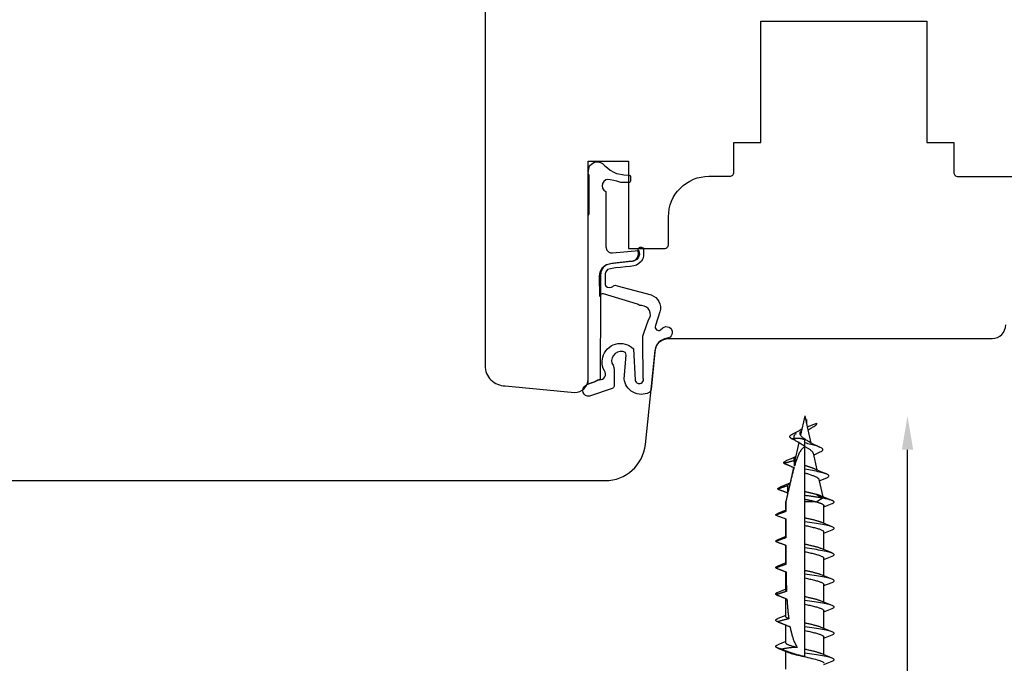
# Model space of a CAD drawing. Units: millimetres. Extents: x 3 to 205, y 3 to 292.
# Drawn here: x 75 to 148, y 151 to 198 of the extents above; entities that cross this region are included whole.
import ezdxf

# ---------------------------------------------------------------- set-up
doc = ezdxf.new("R2010")
doc.units = ezdxf.units.MM
doc.header["$LTSCALE"] = 0.5
doc.layers.add('GUMMIliste', color=3, linetype='Continuous')
doc.styles.get("Standard").update_dxf_attribs({"font": 'arial.ttf'})
doc.dimstyles.new('UK2', dxfattribs={"dimtxt": 2.5, "dimasz": 2.5, "dimexe": 1.25, "dimexo": 0.625, "dimtad": 1, "dimdec": 1, "dimtxsty": 'Standard', "dimcen": 2.5, "dimse1": 1, "dimse2": 1, "dimadec": 1, "dimazin": 0, "dimtfac": 1, "dimtdec": 1, "dimtmove": 0, "dimatfit": 3, "dimfxl": 1, "dimarcsym": 0})

# ---------------------------------------------------------------- blocks, each defined once
blk = doc.blocks.new('*D13')
at = {"color": 0, "lineweight": -2, "transparency": 16777216}
blk.add_line((140.654, 110.859), (140.654, 166.528), dxfattribs=at)
at = {"color": 0, "transparency": 16777216}
for points in [[(140.237, 166.528), (141.071, 166.528), (140.654, 169.028)], [(140.237, 110.859), (141.071, 110.859), (140.654, 108.359)]]:
    blk.add_solid(points, dxfattribs=at)
at = {"layer": 'Defpoints', "color": 0, "transparency": 16777216}
for p in [(140.654, 169.028), (147.82, 169.028), (147.752, 108.359)]:
    blk.add_point(p, dxfattribs=at)
at = {"color": 0, "transparency": 16777216, "insert": (138.752, 138.693), "char_height": 2.5, "attachment_point": 5, "rotation": 90}
blk.add_mtext('60', dxfattribs=at)

msp = doc.modelspace()

# ---------------------------------------------------------------- linework, layer by layer
for p, q in [((133.043, 169.028), (132.725, 167.595)), ((133.043, 169.028), (133.168, 168.463)), ((133.168, 168.767), (133.168, 168.463)), ((133.168, 168.463), (133.219, 168.235)), ((133.219, 168.235), (133.925, 168.492)), ((133.219, 168.235), (133.487, 167.025)), ((133.043, 167.031), (133.043, 167.248)), ((132.608, 167.067), (132.287, 165.618)), ((133.043, 166.782), (133.043, 167.031)), ((133.043, 165.359), (133.043, 166.69)), ((133.652, 166.281), (133.93, 165.024)), ((132.199, 165.218), (131.794, 163.393)), ((133.043, 165.084), (133.043, 165.359)), ((133.043, 164.816), (133.043, 165.084)), ((133.043, 163.412), (133.043, 164.816)), ((134.085, 164.328), (134.37, 163.042)), ((134.109, 164.217), (134.661, 164.451)), ((131.937, 164.037), (131.201, 163.739)), ((131.78, 163.33), (131.636, 162.683)), ((133.043, 163.136), (133.043, 163.412)), ((133.043, 162.862), (133.043, 163.136)), ((133.043, 162.683), (133.043, 162.862)), ((134.315, 162.941), (133.87, 163.217)), ((133.87, 162.666), (134.315, 162.941)), ((135.056, 162.766), (134.246, 163.094)), ((131.636, 162.683), (131.637, 162.683)), ((131.636, 161.951), (131.636, 162.683)), ((133.043, 161.464), (133.043, 162.683)), ((133.043, 162.683), (133.81, 162.683)), ((134.449, 162.29), (135.056, 162.533)), ((134.449, 161.061), (134.449, 162.374)), ((130.879, 161.674), (131.636, 161.399)), ((131.636, 162.035), (131.029, 161.792)), ((131.636, 160.004), (131.636, 161.399)), ((133.043, 161.189), (133.043, 161.464)), ((133.043, 160.913), (133.043, 161.189)), ((133.043, 159.517), (133.043, 160.913)), ((135.056, 160.818), (134.246, 161.146)), ((131.636, 160.087), (131.029, 159.844)), ((134.449, 160.343), (135.056, 160.586)), ((134.449, 159.114), (134.449, 160.426)), ((131.636, 158.056), (131.636, 159.445)), ((133.043, 159.241), (133.043, 159.517)), ((133.043, 158.966), (133.043, 159.241)), ((135.056, 158.871), (134.246, 159.199)), ((133.043, 157.569), (133.043, 158.966)), ((134.449, 158.395), (135.056, 158.638)), ((134.449, 157.166), (134.449, 158.479)), ((131.636, 158.14), (131.029, 157.897)), ((131.636, 156.109), (131.636, 157.469)), ((133.043, 157.294), (133.043, 157.569)), ((133.043, 157.018), (133.043, 157.294)), ((133.043, 155.622), (133.043, 157.018)), ((135.056, 156.923), (134.246, 157.251)), ((134.449, 156.448), (135.056, 156.691)), ((134.449, 155.219), (134.449, 156.531)), ((131.636, 156.192), (131.029, 155.949)), ((131.636, 154.161), (131.636, 155.487)), ((133.043, 155.346), (133.043, 155.622)), ((133.043, 155.071), (133.043, 155.346)), ((133.043, 153.675), (133.043, 155.071)), ((135.056, 154.976), (134.246, 155.304)), ((131.636, 154.245), (131.029, 154.002)), ((134.449, 154.5), (135.056, 154.743)), ((134.449, 153.271), (134.449, 154.584)), ((131.031, 153.769), (131.84, 153.441)), ((131.636, 152.214), (131.636, 153.527)), ((133.043, 153.399), (133.043, 153.675)), ((133.043, 153.123), (133.043, 153.399)), ((135.056, 153.028), (134.246, 153.356)), ((133.043, 151.727), (133.043, 153.123)), ((134.449, 152.553), (135.056, 152.796)), ((134.449, 151.324), (134.449, 152.636)), ((131.636, 152.298), (131.029, 152.055)), ((131.029, 151.822), (131.84, 151.494)), ((131.636, 150.267), (131.636, 151.579)), ((133.043, 151.451), (133.043, 151.727)), ((133.043, 151.205), (133.043, 151.451)), ((135.056, 151.081), (134.246, 151.409)), ((134.449, 150.605), (135.056, 150.848))]:
    msp.add_line(p, q)
msp.add_lwpolyline([(109.334, 231.666), (109.334, 172.765, 0.414214), (110.834, 171.265), (115.97, 170.765, 0.414214), (116.97, 171.765), (116.97, 187.933), (119.97, 187.933), (119.97, 181.448), (122.634, 181.448, 0.414214), (122.934, 181.748), (122.934, 183.806, -0.414214), (125.934, 186.806), (127.484, 186.806, 0.414214), (127.784, 187.106), (127.784, 189.306), (129.784, 189.306), (129.784, 198.306), (142.084, 198.306), (142.084, 189.306), (144.084, 189.306), (144.084, 187.092, 0.414214), (144.384, 186.792), (155.614, 186.792, 0.054498)], format="xyb")
at = {"linetype": 'Continuous'}
msp.add_lwpolyline([(68.737, 164.236), (118.236, 164.236, 0.384034), (121.22, 166.924), (121.947, 173.882, -0.384034), (122.941, 174.778), (146.931, 174.778, 0.414214), (147.931, 175.778)], format="xyb", dxfattribs=at)
at = {"flags": 128}
for points in [[(132.829, 168.063), (132.686, 167.968), (132.527, 167.879), (132.187, 167.714)], [(133.316, 167.129), (133.26, 167.166), (133.202, 167.203), (133.145, 167.24), (133.088, 167.277), (133.032, 167.314), (132.978, 167.351), (132.928, 167.388), (132.881, 167.425), (132.838, 167.462), (132.8, 167.499), (132.767, 167.536), (132.739, 167.573), (132.717, 167.61), (132.701, 167.647), (132.691, 167.684), (132.686, 167.721), (132.687, 167.758), (132.693, 167.795), (132.705, 167.832), (132.72, 167.869), (132.74, 167.906), (132.764, 167.943), (132.79, 167.98), (132.819, 168.017)], [(133.162, 168.491), (133.162, 168.492), (133.162, 168.493), (133.163, 168.494), (133.163, 168.495), (133.163, 168.496), (133.163, 168.497), (133.164, 168.498), (133.164, 168.498), (133.164, 168.499), (133.165, 168.5), (133.165, 168.501), (133.165, 168.502), (133.165, 168.503), (133.166, 168.504), (133.166, 168.504), (133.166, 168.505), (133.166, 168.506), (133.167, 168.507), (133.167, 168.508), (133.167, 168.509), (133.167, 168.51), (133.168, 168.511), (133.168, 168.511), (133.168, 168.512)], [(133.274, 167.986), (133.48, 168.124), (133.712, 168.251)], [(133.712, 168.251), (133.731, 168.261), (133.749, 168.271), (133.767, 168.281), (133.784, 168.291), (133.799, 168.301), (133.814, 168.311), (133.829, 168.321), (133.842, 168.331), (133.854, 168.341), (133.865, 168.351), (133.876, 168.361), (133.885, 168.371), (133.894, 168.381), (133.902, 168.391), (133.908, 168.401), (133.914, 168.411), (133.919, 168.421), (133.922, 168.431), (133.925, 168.442), (133.927, 168.452), (133.928, 168.462), (133.928, 168.472), (133.927, 168.482), (133.925, 168.492)], [(132.089, 167.334), (132.061, 167.35), (132.035, 167.366), (132.012, 167.382), (131.992, 167.398), (131.975, 167.414), (131.961, 167.429), (131.95, 167.445), (131.941, 167.461), (131.936, 167.477), (131.934, 167.493), (131.934, 167.509), (131.937, 167.524), (131.944, 167.54), (131.953, 167.556), (131.965, 167.572), (131.979, 167.588), (131.997, 167.604), (132.017, 167.619), (132.039, 167.635), (132.064, 167.651), (132.091, 167.667), (132.121, 167.683), (132.153, 167.699), (132.187, 167.714)], [(133.043, 167.248), (133.008, 167.262), (132.973, 167.276), (132.937, 167.289), (132.901, 167.301), (132.864, 167.312), (132.827, 167.322), (132.789, 167.331), (132.75, 167.339), (132.71, 167.347), (132.669, 167.353), (132.628, 167.358), (132.587, 167.361), (132.545, 167.364), (132.504, 167.365), (132.463, 167.366), (132.421, 167.365), (132.379, 167.364), (132.338, 167.362), (132.296, 167.359), (132.254, 167.355), (132.212, 167.351), (132.171, 167.346), (132.13, 167.34), (132.089, 167.334)], [(132.089, 167.334), (132.151, 167.305), (132.21, 167.277), (132.267, 167.25), (132.32, 167.223), (132.371, 167.198), (132.419, 167.173), (132.465, 167.148), (132.509, 167.124), (132.551, 167.101), (132.591, 167.077), (132.63, 167.055), (132.667, 167.032), (132.703, 167.01), (132.738, 166.988), (132.771, 166.966), (132.805, 166.945), (132.837, 166.923), (132.869, 166.901), (132.9, 166.88), (132.93, 166.859), (132.959, 166.839), (132.988, 166.82), (133.016, 166.8), (133.043, 166.782)], [(133.043, 166.69), (132.98, 166.68), (132.922, 166.655), (132.868, 166.617), (132.819, 166.57), (132.775, 166.518), (132.736, 166.464), (132.7, 166.407), (132.665, 166.347), (132.631, 166.284), (132.6, 166.22), (132.571, 166.157), (132.544, 166.097), (132.519, 166.035), (132.494, 165.973), (132.47, 165.909), (132.446, 165.843), (132.422, 165.777), (132.4, 165.71), (132.377, 165.643), (132.355, 165.574), (132.334, 165.506), (132.313, 165.438), (132.293, 165.37), (132.273, 165.302)], [(132.538, 167.108), (132.693, 167.015), (132.831, 166.915)], [(132.831, 166.915), (132.869, 166.886), (132.908, 166.858), (132.95, 166.829), (132.993, 166.801), (133.037, 166.773), (133.082, 166.745), (133.128, 166.718), (133.173, 166.69), (133.219, 166.663), (133.263, 166.636), (133.306, 166.61), (133.348, 166.583), (133.389, 166.557), (133.427, 166.531), (133.463, 166.505), (133.497, 166.48), (133.527, 166.454), (133.555, 166.429), (133.58, 166.404), (133.601, 166.379), (133.619, 166.354), (133.634, 166.33), (133.645, 166.305), (133.652, 166.281)], [(134.184, 166.361), (134.243, 166.389), (134.291, 166.417), (134.329, 166.445), (134.356, 166.473), (134.372, 166.501), (134.377, 166.528), (134.371, 166.556), (134.355, 166.584), (134.328, 166.612), (134.291, 166.64), (134.244, 166.668), (134.188, 166.696), (134.123, 166.724), (134.05, 166.752), (133.969, 166.78), (133.882, 166.808), (133.789, 166.836), (133.691, 166.864), (133.588, 166.892), (133.482, 166.919), (133.374, 166.947), (133.264, 166.975), (133.153, 167.003), (133.043, 167.031)], [(134.15, 166.712), (133.715, 166.908), (133.507, 167.015), (133.316, 167.129)], [(131.505, 165.506), (131.499, 165.514), (131.493, 165.523), (131.489, 165.532), (131.486, 165.541), (131.485, 165.55), (131.484, 165.559), (131.485, 165.567), (131.488, 165.576), (131.491, 165.585), (131.496, 165.594), (131.502, 165.603), (131.509, 165.611), (131.517, 165.62), (131.527, 165.629), (131.538, 165.638), (131.55, 165.647), (131.563, 165.656), (131.578, 165.664), (131.593, 165.673), (131.61, 165.682), (131.628, 165.691), (131.646, 165.7), (131.666, 165.708), (131.687, 165.717)], [(132.292, 165.709), (132.259, 165.703), (132.225, 165.697), (132.191, 165.69), (132.157, 165.683), (132.123, 165.675), (132.089, 165.668), (132.055, 165.66), (132.022, 165.651), (131.988, 165.643), (131.955, 165.635), (131.922, 165.626), (131.89, 165.617), (131.858, 165.609), (131.826, 165.6), (131.794, 165.591), (131.762, 165.582), (131.729, 165.573), (131.697, 165.563), (131.665, 165.554), (131.632, 165.544), (131.6, 165.535), (131.568, 165.525), (131.537, 165.515), (131.505, 165.506)], [(132.376, 166.018), (132.035, 165.863), (131.687, 165.717)], [(132.292, 165.709), (132.281, 165.721), (132.272, 165.733), (132.263, 165.745), (132.256, 165.758), (132.251, 165.77), (132.246, 165.782), (132.243, 165.794), (132.241, 165.806), (132.24, 165.818), (132.241, 165.83), (132.243, 165.843), (132.246, 165.855), (132.25, 165.867), (132.255, 165.879), (132.262, 165.891), (132.27, 165.903), (132.279, 165.916), (132.289, 165.928), (132.3, 165.94), (132.313, 165.952), (132.326, 165.964), (132.34, 165.976), (132.356, 165.988), (132.372, 166.001)], [(132.273, 165.302), (132.273, 165.319), (132.274, 165.336), (132.275, 165.353), (132.275, 165.37), (132.276, 165.387), (132.277, 165.404), (132.278, 165.421), (132.278, 165.438), (132.279, 165.455), (132.28, 165.472), (132.281, 165.489), (132.282, 165.506), (132.282, 165.522), (132.283, 165.539), (132.284, 165.556), (132.285, 165.573), (132.286, 165.59), (132.287, 165.607), (132.287, 165.624), (132.288, 165.641), (132.289, 165.658), (132.29, 165.675), (132.291, 165.692), (132.292, 165.709)], [(133.686, 166.127), (133.931, 166.247), (134.184, 166.361)], [(131.505, 165.506), (131.536, 165.494), (131.566, 165.482), (131.596, 165.47), (131.627, 165.458), (131.658, 165.445), (131.688, 165.433), (131.719, 165.421), (131.75, 165.408), (131.781, 165.396), (131.811, 165.383), (131.842, 165.371), (131.872, 165.359), (131.902, 165.346), (131.932, 165.334), (131.963, 165.321), (131.994, 165.308), (132.025, 165.294), (132.057, 165.281), (132.088, 165.267), (132.119, 165.254), (132.151, 165.24), (132.182, 165.226), (132.213, 165.212), (132.243, 165.198)], [(132.243, 165.198), (132.222, 165.123), (132.202, 165.05), (132.182, 164.977), (132.163, 164.905), (132.144, 164.833), (132.125, 164.759), (132.106, 164.685), (132.087, 164.611), (132.068, 164.536), (132.049, 164.461), (132.03, 164.385), (132.012, 164.309), (131.993, 164.232), (131.975, 164.155), (131.956, 164.078), (131.938, 164), (131.92, 163.922), (131.901, 163.844), (131.883, 163.765), (131.865, 163.686), (131.847, 163.607), (131.828, 163.528), (131.81, 163.449), (131.792, 163.369)], [(133.805, 165.081), (133.78, 165.093), (133.754, 165.105), (133.727, 165.116), (133.699, 165.128), (133.67, 165.139), (133.641, 165.151), (133.611, 165.162), (133.58, 165.174), (133.549, 165.186), (133.517, 165.197), (133.485, 165.209), (133.452, 165.22), (133.419, 165.232), (133.386, 165.244), (133.352, 165.255), (133.318, 165.267), (133.284, 165.278), (133.249, 165.29), (133.215, 165.301), (133.18, 165.313), (133.146, 165.325), (133.111, 165.336), (133.077, 165.348), (133.043, 165.359)], [(134.661, 164.451), (134.72, 164.477), (134.765, 164.504), (134.799, 164.53), (134.819, 164.556), (134.826, 164.583), (134.82, 164.609), (134.802, 164.636), (134.771, 164.662), (134.727, 164.688), (134.672, 164.715), (134.606, 164.741), (134.528, 164.767), (134.441, 164.794), (134.343, 164.82), (134.238, 164.846), (134.124, 164.873), (134.003, 164.899), (133.876, 164.925), (133.744, 164.952), (133.608, 164.978), (133.469, 165.005), (133.328, 165.031), (133.185, 165.057), (133.043, 165.084)], [(134.643, 164.727), (134.22, 164.899), (133.805, 165.081)], [(133.043, 164.816), (133.107, 164.795), (133.172, 164.773), (133.236, 164.752), (133.299, 164.731), (133.362, 164.71), (133.424, 164.689), (133.484, 164.668), (133.543, 164.648), (133.599, 164.627), (133.654, 164.607), (133.706, 164.586), (133.756, 164.566), (133.802, 164.546), (133.846, 164.525), (133.886, 164.505), (133.923, 164.485), (133.957, 164.465), (133.987, 164.445), (134.013, 164.425), (134.035, 164.406), (134.054, 164.386), (134.068, 164.367), (134.079, 164.347), (134.085, 164.328)], [(131.036, 163.606), (131.035, 163.611), (131.035, 163.617), (131.036, 163.623), (131.038, 163.628), (131.04, 163.634), (131.043, 163.639), (131.046, 163.645), (131.051, 163.65), (131.055, 163.656), (131.061, 163.661), (131.067, 163.667), (131.073, 163.673), (131.081, 163.678), (131.089, 163.684), (131.097, 163.689), (131.106, 163.695), (131.116, 163.7), (131.126, 163.706), (131.137, 163.712), (131.149, 163.717), (131.161, 163.723), (131.174, 163.728), (131.187, 163.734), (131.201, 163.739)], [(131.793, 163.865), (131.762, 163.855), (131.73, 163.845), (131.698, 163.834), (131.666, 163.823), (131.634, 163.812), (131.602, 163.802), (131.57, 163.791), (131.538, 163.78), (131.506, 163.769), (131.475, 163.758), (131.443, 163.747), (131.412, 163.737), (131.381, 163.726), (131.349, 163.715), (131.318, 163.704), (131.287, 163.693), (131.255, 163.682), (131.224, 163.671), (131.192, 163.661), (131.161, 163.65), (131.129, 163.639), (131.098, 163.628), (131.067, 163.617), (131.036, 163.606)], [(131.036, 163.606), (131.067, 163.594), (131.098, 163.583), (131.129, 163.572), (131.16, 163.56), (131.191, 163.549), (131.222, 163.537), (131.253, 163.526), (131.284, 163.514), (131.315, 163.503), (131.346, 163.491), (131.377, 163.48), (131.408, 163.468), (131.439, 163.457), (131.47, 163.445), (131.501, 163.434), (131.533, 163.422), (131.564, 163.41), (131.595, 163.399), (131.627, 163.387), (131.658, 163.375), (131.69, 163.364), (131.721, 163.352), (131.752, 163.34), (131.783, 163.329)], [(131.793, 163.865), (131.792, 163.872), (131.792, 163.879), (131.792, 163.886), (131.793, 163.893), (131.794, 163.9), (131.796, 163.907), (131.799, 163.914), (131.802, 163.921), (131.806, 163.928), (131.811, 163.935), (131.816, 163.942), (131.821, 163.949), (131.828, 163.956), (131.835, 163.963), (131.842, 163.97), (131.85, 163.976), (131.859, 163.983), (131.868, 163.99), (131.878, 163.997), (131.888, 164.004), (131.899, 164.011), (131.911, 164.018), (131.923, 164.025), (131.935, 164.032)], [(131.792, 163.369), (131.792, 163.39), (131.792, 163.41), (131.792, 163.431), (131.792, 163.452), (131.792, 163.473), (131.792, 163.493), (131.792, 163.514), (131.792, 163.535), (131.792, 163.555), (131.792, 163.576), (131.792, 163.597), (131.792, 163.617), (131.793, 163.638), (131.793, 163.659), (131.793, 163.679), (131.793, 163.7), (131.793, 163.721), (131.793, 163.741), (131.793, 163.762), (131.793, 163.783), (131.793, 163.803), (131.793, 163.824), (131.793, 163.845), (131.793, 163.865)], [(131.783, 163.329), (131.777, 163.302), (131.771, 163.275), (131.764, 163.248), (131.758, 163.221), (131.752, 163.194), (131.746, 163.168), (131.74, 163.141), (131.734, 163.114), (131.728, 163.087), (131.722, 163.06), (131.716, 163.033), (131.71, 163.006), (131.704, 162.979), (131.698, 162.952), (131.692, 162.925), (131.686, 162.899), (131.68, 162.872), (131.673, 162.845), (131.667, 162.818), (131.661, 162.791), (131.655, 162.764), (131.649, 162.737), (131.643, 162.71), (131.637, 162.683)], [(131.792, 163.38), (131.792, 163.381), (131.792, 163.381), (131.792, 163.382), (131.792, 163.382), (131.792, 163.383), (131.792, 163.384), (131.792, 163.384), (131.792, 163.385), (131.792, 163.385), (131.793, 163.386), (131.793, 163.386), (131.793, 163.387), (131.793, 163.387), (131.793, 163.388), (131.793, 163.388), (131.793, 163.389), (131.793, 163.389), (131.793, 163.39), (131.793, 163.39), (131.793, 163.391), (131.794, 163.391), (131.794, 163.392), (131.794, 163.392), (131.794, 163.393)], [(133.87, 163.217), (133.839, 163.225), (133.807, 163.233), (133.775, 163.241), (133.742, 163.25), (133.71, 163.258), (133.676, 163.266), (133.643, 163.274), (133.609, 163.282), (133.575, 163.29), (133.54, 163.298), (133.506, 163.306), (133.471, 163.314), (133.436, 163.323), (133.4, 163.331), (133.365, 163.339), (133.329, 163.347), (133.293, 163.355), (133.258, 163.363), (133.222, 163.371), (133.186, 163.379), (133.15, 163.388), (133.114, 163.396), (133.079, 163.404), (133.043, 163.412)], [(134.315, 162.941), (134.268, 162.95), (134.219, 162.958), (134.171, 162.966), (134.121, 162.974), (134.071, 162.982), (134.02, 162.99), (133.969, 162.998), (133.917, 163.006), (133.865, 163.014), (133.812, 163.023), (133.758, 163.031), (133.705, 163.039), (133.651, 163.047), (133.596, 163.055), (133.542, 163.063), (133.487, 163.071), (133.431, 163.079), (133.376, 163.088), (133.321, 163.096), (133.265, 163.104), (133.21, 163.112), (133.154, 163.12), (133.098, 163.128), (133.043, 163.136)], [(133.043, 162.862), (133.076, 162.855), (133.109, 162.847), (133.143, 162.84), (133.176, 162.832), (133.209, 162.825), (133.243, 162.817), (133.276, 162.81), (133.309, 162.802), (133.342, 162.795), (133.375, 162.787), (133.407, 162.78), (133.44, 162.772), (133.472, 162.765), (133.504, 162.757), (133.536, 162.75), (133.568, 162.742), (133.599, 162.735), (133.63, 162.728), (133.661, 162.72), (133.691, 162.713), (133.721, 162.705), (133.751, 162.698), (133.781, 162.691), (133.81, 162.683)], [(134.246, 163.094), (134.234, 163.099), (134.221, 163.104), (134.208, 163.109), (134.195, 163.114), (134.182, 163.119), (134.168, 163.125), (134.154, 163.13), (134.139, 163.135), (134.124, 163.14), (134.109, 163.145), (134.094, 163.15), (134.078, 163.155), (134.062, 163.161), (134.046, 163.166), (134.03, 163.171), (134.013, 163.176), (133.996, 163.181), (133.979, 163.186), (133.961, 163.191), (133.943, 163.197), (133.925, 163.202), (133.907, 163.207), (133.888, 163.212), (133.87, 163.217)], [(135.056, 162.533), (135.097, 162.55), (135.131, 162.567), (135.159, 162.584), (135.181, 162.601), (135.196, 162.618), (135.205, 162.635), (135.207, 162.652), (135.202, 162.669), (135.191, 162.686), (135.174, 162.703), (135.15, 162.72), (135.12, 162.737), (135.084, 162.754), (135.041, 162.771), (134.993, 162.788), (134.938, 162.805), (134.878, 162.822), (134.813, 162.839), (134.742, 162.856), (134.666, 162.873), (134.585, 162.89), (134.499, 162.907), (134.409, 162.924), (134.315, 162.941)], [(131.637, 162.683), (131.637, 162.652), (131.637, 162.621), (131.637, 162.59), (131.637, 162.56), (131.637, 162.529), (131.637, 162.498), (131.637, 162.467), (131.637, 162.436), (131.637, 162.406), (131.637, 162.375), (131.637, 162.344), (131.637, 162.313), (131.637, 162.283), (131.637, 162.252), (131.637, 162.222), (131.637, 162.191), (131.637, 162.16), (131.637, 162.13), (131.637, 162.1), (131.637, 162.069), (131.637, 162.039), (131.637, 162.008), (131.637, 161.978), (131.637, 161.948)], [(133.81, 162.683), (133.812, 162.682), (133.815, 162.682), (133.817, 162.681), (133.82, 162.68), (133.822, 162.68), (133.825, 162.679), (133.827, 162.678), (133.83, 162.677), (133.832, 162.677), (133.835, 162.676), (133.837, 162.675), (133.84, 162.675), (133.842, 162.674), (133.845, 162.673), (133.847, 162.672), (133.85, 162.672), (133.852, 162.671), (133.855, 162.67), (133.857, 162.669), (133.86, 162.669), (133.862, 162.668), (133.865, 162.667), (133.867, 162.667), (133.87, 162.666)], [(133.87, 162.666), (133.914, 162.654), (133.956, 162.641), (133.998, 162.629), (134.038, 162.617), (134.076, 162.605), (134.112, 162.593), (134.148, 162.581), (134.181, 162.568), (134.212, 162.556), (134.242, 162.544), (134.27, 162.532), (134.296, 162.52), (134.32, 162.508), (134.342, 162.495), (134.363, 162.483), (134.381, 162.471), (134.397, 162.459), (134.411, 162.447), (134.422, 162.435), (134.432, 162.422), (134.44, 162.41), (134.445, 162.398), (134.448, 162.386), (134.449, 162.374)], [(131.637, 161.948), (131.605, 161.936), (131.574, 161.925), (131.542, 161.914), (131.511, 161.902), (131.479, 161.891), (131.448, 161.88), (131.416, 161.868), (131.384, 161.857), (131.353, 161.845), (131.321, 161.834), (131.289, 161.823), (131.258, 161.811), (131.226, 161.8), (131.195, 161.789), (131.163, 161.777), (131.132, 161.766), (131.1, 161.754), (131.069, 161.743), (131.037, 161.732), (131.006, 161.72), (130.974, 161.709), (130.942, 161.697), (130.911, 161.686), (130.879, 161.674)], [(130.879, 161.674), (130.879, 161.679), (130.88, 161.684), (130.881, 161.689), (130.883, 161.694), (130.885, 161.699), (130.888, 161.704), (130.891, 161.709), (130.895, 161.714), (130.9, 161.718), (130.905, 161.723), (130.91, 161.728), (130.916, 161.733), (130.923, 161.738), (130.93, 161.743), (130.937, 161.748), (130.946, 161.753), (130.954, 161.758), (130.964, 161.762), (130.973, 161.767), (130.983, 161.772), (130.994, 161.777), (131.005, 161.782), (131.017, 161.787), (131.029, 161.792)], [(131.637, 161.948), (131.637, 161.948), (131.637, 161.948), (131.637, 161.948), (131.637, 161.948), (131.637, 161.948), (131.637, 161.949), (131.637, 161.949), (131.636, 161.949), (131.636, 161.949), (131.636, 161.949), (131.636, 161.949), (131.636, 161.949), (131.636, 161.95), (131.636, 161.95), (131.636, 161.95), (131.636, 161.95), (131.636, 161.95), (131.636, 161.95), (131.636, 161.951), (131.636, 161.951), (131.636, 161.951), (131.636, 161.951), (131.636, 161.951), (131.636, 161.951)], [(131.636, 161.399), (131.636, 161.341), (131.636, 161.282), (131.636, 161.224), (131.636, 161.166), (131.636, 161.108), (131.636, 161.051), (131.636, 160.993), (131.636, 160.936), (131.636, 160.879), (131.636, 160.822), (131.636, 160.764), (131.636, 160.707), (131.636, 160.649), (131.636, 160.591), (131.636, 160.533), (131.636, 160.474), (131.636, 160.416), (131.636, 160.357), (131.636, 160.298), (131.636, 160.239), (131.636, 160.18), (131.636, 160.12), (131.636, 160.061), (131.637, 160.001)], [(134.246, 161.146), (134.214, 161.16), (134.179, 161.173), (134.143, 161.186), (134.105, 161.199), (134.064, 161.213), (134.022, 161.226), (133.978, 161.239), (133.932, 161.252), (133.885, 161.266), (133.836, 161.279), (133.785, 161.292), (133.733, 161.305), (133.68, 161.319), (133.626, 161.332), (133.571, 161.345), (133.515, 161.358), (133.458, 161.372), (133.4, 161.385), (133.341, 161.398), (133.282, 161.411), (133.223, 161.425), (133.163, 161.438), (133.103, 161.451), (133.043, 161.464)], [(135.056, 160.586), (135.114, 160.611), (135.158, 160.636), (135.188, 160.661), (135.204, 160.686), (135.206, 160.711), (135.193, 160.736), (135.167, 160.762), (135.126, 160.787), (135.072, 160.812), (135.005, 160.837), (134.924, 160.862), (134.831, 160.887), (134.727, 160.912), (134.611, 160.937), (134.485, 160.963), (134.35, 160.988), (134.206, 161.013), (134.055, 161.038), (133.896, 161.063), (133.732, 161.088), (133.564, 161.113), (133.392, 161.139), (133.218, 161.164), (133.043, 161.189)], [(133.043, 160.913), (133.135, 160.893), (133.227, 160.873), (133.317, 160.852), (133.407, 160.832), (133.495, 160.812), (133.581, 160.791), (133.665, 160.771), (133.746, 160.751), (133.824, 160.731), (133.899, 160.71), (133.97, 160.69), (134.038, 160.67), (134.1, 160.649), (134.159, 160.629), (134.212, 160.609), (134.261, 160.589), (134.304, 160.568), (134.342, 160.548), (134.375, 160.528), (134.402, 160.507), (134.422, 160.487), (134.437, 160.467), (134.446, 160.447), (134.449, 160.426)], [(131.637, 160.001), (131.605, 159.989), (131.573, 159.978), (131.542, 159.967), (131.51, 159.955), (131.479, 159.944), (131.447, 159.932), (131.416, 159.921), (131.384, 159.909), (131.353, 159.898), (131.321, 159.886), (131.289, 159.875), (131.258, 159.863), (131.226, 159.852), (131.195, 159.84), (131.163, 159.829), (131.132, 159.817), (131.1, 159.806), (131.069, 159.794), (131.037, 159.783), (131.005, 159.771), (130.974, 159.76), (130.942, 159.748), (130.911, 159.737), (130.879, 159.725)], [(130.879, 159.725), (130.879, 159.73), (130.88, 159.735), (130.881, 159.74), (130.882, 159.745), (130.884, 159.75), (130.887, 159.755), (130.89, 159.76), (130.894, 159.765), (130.899, 159.77), (130.904, 159.775), (130.909, 159.78), (130.915, 159.785), (130.922, 159.79), (130.929, 159.795), (130.936, 159.8), (130.945, 159.805), (130.953, 159.81), (130.963, 159.815), (130.972, 159.82), (130.983, 159.824), (130.994, 159.829), (131.005, 159.834), (131.017, 159.839), (131.029, 159.844)], [(130.879, 159.725), (130.911, 159.713), (130.942, 159.702), (130.974, 159.69), (131.005, 159.679), (131.037, 159.667), (131.069, 159.655), (131.1, 159.644), (131.132, 159.632), (131.163, 159.621), (131.195, 159.609), (131.226, 159.597), (131.258, 159.586), (131.289, 159.574), (131.321, 159.563), (131.352, 159.551), (131.384, 159.539), (131.416, 159.527), (131.447, 159.516), (131.479, 159.504), (131.511, 159.492), (131.543, 159.48), (131.574, 159.469), (131.606, 159.457), (131.637, 159.445)], [(131.637, 159.445), (131.637, 159.387), (131.637, 159.329), (131.637, 159.27), (131.637, 159.211), (131.637, 159.153), (131.637, 159.094), (131.638, 159.035), (131.638, 158.976), (131.638, 158.918), (131.638, 158.859), (131.638, 158.799), (131.638, 158.74), (131.639, 158.681), (131.639, 158.622), (131.639, 158.563), (131.639, 158.503), (131.64, 158.444), (131.64, 158.385), (131.64, 158.325), (131.641, 158.266), (131.641, 158.206), (131.641, 158.147), (131.642, 158.088), (131.642, 158.028)], [(134.246, 159.199), (134.214, 159.212), (134.179, 159.225), (134.143, 159.239), (134.105, 159.252), (134.064, 159.265), (134.022, 159.278), (133.978, 159.292), (133.932, 159.305), (133.885, 159.318), (133.836, 159.331), (133.785, 159.345), (133.733, 159.358), (133.68, 159.371), (133.626, 159.384), (133.571, 159.398), (133.515, 159.411), (133.458, 159.424), (133.4, 159.437), (133.341, 159.451), (133.282, 159.464), (133.223, 159.477), (133.163, 159.49), (133.103, 159.504), (133.043, 159.517)], [(135.056, 158.638), (135.114, 158.663), (135.158, 158.688), (135.188, 158.714), (135.204, 158.739), (135.206, 158.764), (135.193, 158.789), (135.167, 158.814), (135.126, 158.839), (135.072, 158.864), (135.005, 158.89), (134.924, 158.915), (134.831, 158.94), (134.727, 158.965), (134.611, 158.99), (134.485, 159.015), (134.35, 159.04), (134.206, 159.065), (134.055, 159.091), (133.896, 159.116), (133.732, 159.141), (133.564, 159.166), (133.392, 159.191), (133.218, 159.216), (133.043, 159.241)], [(133.043, 158.966), (133.135, 158.945), (133.227, 158.925), (133.317, 158.905), (133.407, 158.885), (133.495, 158.864), (133.581, 158.844), (133.665, 158.824), (133.746, 158.803), (133.824, 158.783), (133.899, 158.763), (133.97, 158.743), (134.038, 158.722), (134.1, 158.702), (134.159, 158.682), (134.212, 158.661), (134.261, 158.641), (134.304, 158.621), (134.342, 158.601), (134.375, 158.58), (134.402, 158.56), (134.422, 158.54), (134.437, 158.519), (134.446, 158.499), (134.449, 158.479)], [(130.885, 157.759), (130.882, 157.764), (130.88, 157.77), (130.879, 157.776), (130.879, 157.782), (130.88, 157.787), (130.881, 157.793), (130.883, 157.799), (130.886, 157.805), (130.889, 157.811), (130.893, 157.816), (130.898, 157.822), (130.904, 157.828), (130.911, 157.834), (130.918, 157.839), (130.926, 157.845), (130.934, 157.851), (130.944, 157.857), (130.954, 157.862), (130.965, 157.868), (130.976, 157.874), (130.988, 157.88), (131.001, 157.885), (131.015, 157.891), (131.029, 157.897)], [(131.642, 158.028), (131.611, 158.017), (131.579, 158.006), (131.548, 157.995), (131.516, 157.984), (131.484, 157.972), (131.452, 157.961), (131.42, 157.95), (131.388, 157.938), (131.357, 157.927), (131.325, 157.916), (131.293, 157.905), (131.262, 157.894), (131.231, 157.882), (131.199, 157.871), (131.168, 157.86), (131.136, 157.849), (131.105, 157.838), (131.073, 157.826), (131.042, 157.815), (131.01, 157.804), (130.979, 157.792), (130.947, 157.781), (130.916, 157.77), (130.885, 157.759)], [(130.885, 157.759), (130.916, 157.747), (130.948, 157.735), (130.98, 157.723), (131.011, 157.711), (131.043, 157.699), (131.075, 157.686), (131.107, 157.674), (131.139, 157.662), (131.171, 157.65), (131.202, 157.638), (131.234, 157.626), (131.266, 157.614), (131.297, 157.602), (131.329, 157.589), (131.361, 157.577), (131.393, 157.565), (131.425, 157.552), (131.457, 157.54), (131.489, 157.527), (131.521, 157.515), (131.553, 157.502), (131.585, 157.489), (131.617, 157.477), (131.649, 157.464)], [(131.642, 158.028), (131.642, 158.029), (131.641, 158.03), (131.641, 158.032), (131.641, 158.033), (131.64, 158.034), (131.64, 158.035), (131.639, 158.036), (131.639, 158.037), (131.639, 158.039), (131.638, 158.04), (131.638, 158.041), (131.638, 158.042), (131.638, 158.043), (131.637, 158.045), (131.637, 158.046), (131.637, 158.047), (131.637, 158.048), (131.637, 158.049), (131.637, 158.05), (131.637, 158.052), (131.637, 158.053), (131.636, 158.054), (131.636, 158.055), (131.636, 158.056)], [(131.649, 157.464), (131.649, 157.404), (131.65, 157.343), (131.651, 157.283), (131.652, 157.222), (131.653, 157.162), (131.655, 157.101), (131.656, 157.041), (131.657, 156.981), (131.658, 156.921), (131.66, 156.86), (131.661, 156.8), (131.662, 156.74), (131.664, 156.68), (131.666, 156.62), (131.667, 156.561), (131.669, 156.501), (131.671, 156.441), (131.673, 156.382), (131.675, 156.322), (131.677, 156.263), (131.679, 156.204), (131.681, 156.144), (131.684, 156.085), (131.686, 156.026)], [(134.246, 157.251), (134.214, 157.265), (134.179, 157.278), (134.143, 157.291), (134.105, 157.304), (134.064, 157.318), (134.022, 157.331), (133.978, 157.344), (133.932, 157.357), (133.885, 157.371), (133.836, 157.384), (133.785, 157.397), (133.733, 157.41), (133.68, 157.424), (133.626, 157.437), (133.571, 157.45), (133.515, 157.463), (133.458, 157.477), (133.4, 157.49), (133.341, 157.503), (133.282, 157.516), (133.223, 157.53), (133.163, 157.543), (133.103, 157.556), (133.043, 157.569)], [(135.056, 156.691), (135.114, 156.716), (135.158, 156.741), (135.188, 156.766), (135.204, 156.791), (135.206, 156.816), (135.193, 156.842), (135.167, 156.867), (135.126, 156.892), (135.072, 156.917), (135.005, 156.942), (134.924, 156.967), (134.831, 156.992), (134.727, 157.017), (134.611, 157.043), (134.485, 157.068), (134.35, 157.093), (134.206, 157.118), (134.055, 157.143), (133.896, 157.168), (133.732, 157.193), (133.564, 157.218), (133.392, 157.244), (133.218, 157.269), (133.043, 157.294)], [(133.043, 157.018), (133.135, 156.998), (133.227, 156.978), (133.317, 156.957), (133.407, 156.937), (133.495, 156.917), (133.581, 156.896), (133.665, 156.876), (133.746, 156.856), (133.824, 156.836), (133.899, 156.815), (133.97, 156.795), (134.038, 156.775), (134.1, 156.754), (134.159, 156.734), (134.212, 156.714), (134.261, 156.694), (134.304, 156.673), (134.342, 156.653), (134.375, 156.633), (134.402, 156.612), (134.422, 156.592), (134.437, 156.572), (134.446, 156.552), (134.449, 156.531)], [(130.918, 155.774), (130.909, 155.782), (130.901, 155.789), (130.895, 155.796), (130.889, 155.803), (130.885, 155.811), (130.882, 155.818), (130.88, 155.825), (130.879, 155.833), (130.88, 155.84), (130.881, 155.847), (130.884, 155.855), (130.888, 155.862), (130.894, 155.869), (130.9, 155.876), (130.908, 155.884), (130.917, 155.891), (130.927, 155.898), (130.938, 155.906), (130.95, 155.913), (130.964, 155.92), (130.979, 155.928), (130.994, 155.935), (131.011, 155.942), (131.029, 155.949)], [(131.686, 156.026), (131.654, 156.017), (131.622, 156.006), (131.589, 155.996), (131.557, 155.986), (131.525, 155.976), (131.492, 155.965), (131.46, 155.955), (131.427, 155.944), (131.395, 155.934), (131.363, 155.923), (131.331, 155.913), (131.299, 155.902), (131.268, 155.892), (131.236, 155.882), (131.204, 155.871), (131.172, 155.86), (131.14, 155.85), (131.108, 155.839), (131.077, 155.828), (131.045, 155.817), (131.013, 155.807), (130.981, 155.796), (130.95, 155.785), (130.918, 155.774)], [(130.918, 155.774), (130.951, 155.761), (130.984, 155.748), (131.018, 155.736), (131.051, 155.722), (131.084, 155.709), (131.117, 155.696), (131.151, 155.683), (131.184, 155.67), (131.217, 155.657), (131.25, 155.644), (131.283, 155.63), (131.316, 155.617), (131.349, 155.604), (131.382, 155.591), (131.416, 155.577), (131.449, 155.564), (131.482, 155.55), (131.516, 155.537), (131.549, 155.523), (131.582, 155.509), (131.616, 155.495), (131.649, 155.481), (131.682, 155.468), (131.715, 155.454)], [(131.686, 156.026), (131.682, 156.03), (131.678, 156.033), (131.674, 156.037), (131.671, 156.04), (131.668, 156.044), (131.664, 156.047), (131.661, 156.05), (131.659, 156.054), (131.656, 156.057), (131.653, 156.061), (131.651, 156.064), (131.649, 156.068), (131.647, 156.071), (131.645, 156.075), (131.643, 156.078), (131.642, 156.081), (131.641, 156.085), (131.64, 156.088), (131.639, 156.092), (131.638, 156.095), (131.637, 156.099), (131.637, 156.102), (131.637, 156.105), (131.636, 156.109)], [(134.246, 155.304), (134.214, 155.317), (134.179, 155.33), (134.143, 155.344), (134.105, 155.357), (134.064, 155.37), (134.022, 155.383), (133.978, 155.397), (133.932, 155.41), (133.885, 155.423), (133.836, 155.436), (133.785, 155.45), (133.733, 155.463), (133.68, 155.476), (133.626, 155.489), (133.571, 155.503), (133.515, 155.516), (133.458, 155.529), (133.4, 155.543), (133.341, 155.556), (133.282, 155.569), (133.223, 155.582), (133.163, 155.596), (133.103, 155.609), (133.043, 155.622)], [(131.715, 155.454), (131.718, 155.391), (131.722, 155.329), (131.726, 155.266), (131.731, 155.204), (131.735, 155.143), (131.739, 155.081), (131.744, 155.019), (131.749, 154.958), (131.754, 154.897), (131.759, 154.836), (131.764, 154.776), (131.77, 154.716), (131.775, 154.655), (131.781, 154.596), (131.787, 154.536), (131.793, 154.477), (131.799, 154.418), (131.806, 154.358), (131.813, 154.297), (131.82, 154.236), (131.827, 154.175), (131.835, 154.113), (131.843, 154.051), (131.852, 153.988)], [(135.056, 154.743), (135.114, 154.768), (135.158, 154.794), (135.188, 154.819), (135.204, 154.844), (135.206, 154.869), (135.193, 154.894), (135.167, 154.919), (135.126, 154.944), (135.072, 154.969), (135.005, 154.995), (134.924, 155.02), (134.831, 155.045), (134.727, 155.07), (134.611, 155.095), (134.485, 155.12), (134.35, 155.145), (134.206, 155.17), (134.055, 155.196), (133.896, 155.221), (133.732, 155.246), (133.564, 155.271), (133.392, 155.296), (133.218, 155.321), (133.043, 155.346)], [(133.043, 155.071), (133.135, 155.05), (133.227, 155.03), (133.317, 155.01), (133.407, 154.99), (133.495, 154.969), (133.581, 154.949), (133.665, 154.929), (133.746, 154.908), (133.824, 154.888), (133.899, 154.868), (133.97, 154.848), (134.038, 154.827), (134.1, 154.807), (134.159, 154.787), (134.212, 154.766), (134.261, 154.746), (134.304, 154.726), (134.342, 154.706), (134.375, 154.685), (134.402, 154.665), (134.422, 154.645), (134.437, 154.624), (134.446, 154.604), (134.449, 154.584)], [(131.852, 153.988), (131.834, 153.995), (131.818, 154.002), (131.802, 154.01), (131.787, 154.017), (131.773, 154.024), (131.759, 154.031), (131.746, 154.038), (131.733, 154.046), (131.722, 154.053), (131.711, 154.06), (131.701, 154.067), (131.691, 154.075), (131.683, 154.082), (131.675, 154.089), (131.667, 154.096), (131.661, 154.104), (131.655, 154.111), (131.65, 154.118), (131.646, 154.125), (131.643, 154.133), (131.64, 154.14), (131.638, 154.147), (131.637, 154.154), (131.636, 154.161)], [(131.031, 153.769), (131.007, 153.779), (130.985, 153.788), (130.965, 153.798), (130.947, 153.808), (130.931, 153.818), (130.918, 153.827), (130.906, 153.837), (130.896, 153.847), (130.889, 153.856), (130.883, 153.866), (130.88, 153.876), (130.879, 153.886), (130.88, 153.895), (130.883, 153.905), (130.888, 153.915), (130.896, 153.924), (130.905, 153.934), (130.917, 153.944), (130.931, 153.953), (130.946, 153.963), (130.964, 153.973), (130.984, 153.983), (131.006, 153.992), (131.029, 154.002)], [(131.852, 153.988), (131.817, 153.981), (131.782, 153.973), (131.748, 153.965), (131.713, 153.957), (131.677, 153.949), (131.642, 153.94), (131.607, 153.931), (131.572, 153.922), (131.536, 153.913), (131.501, 153.904), (131.466, 153.895), (131.432, 153.885), (131.397, 153.876), (131.363, 153.866), (131.329, 153.857), (131.295, 153.847), (131.262, 153.838), (131.229, 153.828), (131.196, 153.818), (131.163, 153.809), (131.13, 153.799), (131.097, 153.789), (131.064, 153.779), (131.031, 153.769)], [(131.031, 153.769), (131.069, 153.754), (131.107, 153.739), (131.146, 153.724), (131.184, 153.709), (131.222, 153.694), (131.261, 153.679), (131.299, 153.663), (131.337, 153.648), (131.375, 153.633), (131.414, 153.618), (131.452, 153.602), (131.49, 153.587), (131.528, 153.572), (131.566, 153.556), (131.604, 153.541), (131.642, 153.526), (131.68, 153.51), (131.717, 153.495), (131.755, 153.479), (131.793, 153.464), (131.831, 153.448), (131.87, 153.432), (131.908, 153.416), (131.947, 153.4)], [(131.84, 153.441), (131.844, 153.44), (131.848, 153.438), (131.852, 153.436), (131.856, 153.435), (131.86, 153.433), (131.865, 153.431), (131.869, 153.429), (131.873, 153.428), (131.878, 153.426), (131.882, 153.424), (131.886, 153.423), (131.891, 153.421), (131.895, 153.419), (131.9, 153.417), (131.904, 153.416), (131.909, 153.414), (131.914, 153.412), (131.918, 153.411), (131.923, 153.409), (131.928, 153.407), (131.932, 153.405), (131.937, 153.404), (131.942, 153.402), (131.947, 153.4)], [(131.947, 153.4), (131.961, 153.331), (131.975, 153.261), (131.989, 153.192), (132.005, 153.123), (132.02, 153.055), (132.037, 152.988), (132.053, 152.921), (132.071, 152.855), (132.089, 152.789), (132.107, 152.725), (132.126, 152.661), (132.146, 152.598), (132.166, 152.537), (132.187, 152.474), (132.211, 152.41), (132.235, 152.346), (132.262, 152.28), (132.289, 152.215), (132.318, 152.151), (132.349, 152.088), (132.38, 152.026), (132.413, 151.966), (132.447, 151.909), (132.482, 151.854)], [(134.246, 153.356), (134.214, 153.37), (134.179, 153.383), (134.143, 153.396), (134.105, 153.409), (134.064, 153.423), (134.022, 153.436), (133.978, 153.449), (133.932, 153.463), (133.885, 153.476), (133.836, 153.489), (133.785, 153.502), (133.733, 153.516), (133.68, 153.529), (133.626, 153.542), (133.571, 153.555), (133.515, 153.569), (133.458, 153.582), (133.4, 153.595), (133.341, 153.608), (133.282, 153.622), (133.223, 153.635), (133.163, 153.648), (133.103, 153.661), (133.043, 153.675)], [(135.056, 152.796), (135.114, 152.821), (135.158, 152.846), (135.188, 152.871), (135.204, 152.896), (135.206, 152.921), (135.193, 152.947), (135.167, 152.972), (135.126, 152.997), (135.072, 153.022), (135.005, 153.047), (134.924, 153.072), (134.831, 153.097), (134.727, 153.123), (134.611, 153.148), (134.485, 153.173), (134.35, 153.198), (134.206, 153.223), (134.055, 153.248), (133.896, 153.273), (133.732, 153.298), (133.564, 153.324), (133.392, 153.349), (133.218, 153.374), (133.043, 153.399)], [(133.043, 153.123), (133.135, 153.103), (133.227, 153.083), (133.317, 153.062), (133.407, 153.042), (133.495, 153.022), (133.581, 153.002), (133.665, 152.981), (133.746, 152.961), (133.824, 152.941), (133.899, 152.92), (133.97, 152.9), (134.038, 152.88), (134.1, 152.86), (134.159, 152.839), (134.212, 152.819), (134.261, 152.799), (134.304, 152.778), (134.342, 152.758), (134.375, 152.738), (134.402, 152.718), (134.422, 152.697), (134.437, 152.677), (134.446, 152.657), (134.449, 152.636)], [(131.332, 151.734), (131.277, 151.747), (131.225, 151.761), (131.176, 151.774), (131.13, 151.787), (131.089, 151.801), (131.05, 151.814), (131.016, 151.828), (130.985, 151.841), (130.958, 151.854), (130.935, 151.868), (130.916, 151.881), (130.901, 151.894), (130.89, 151.908), (130.883, 151.921), (130.879, 151.934), (130.88, 151.948), (130.885, 151.961), (130.894, 151.974), (130.907, 151.988), (130.923, 152.001), (130.944, 152.014), (130.969, 152.028), (130.997, 152.041), (131.029, 152.055)], [(132.482, 151.854), (132.438, 151.857), (132.395, 151.859), (132.351, 151.86), (132.307, 151.86), (132.262, 151.86), (132.218, 151.859), (132.173, 151.857), (132.127, 151.855), (132.081, 151.852), (132.035, 151.848), (131.988, 151.844), (131.941, 151.839), (131.894, 151.834), (131.845, 151.827), (131.797, 151.821), (131.747, 151.813), (131.697, 151.805), (131.646, 151.797), (131.595, 151.788), (131.543, 151.778), (131.49, 151.768), (131.438, 151.757), (131.385, 151.746), (131.332, 151.734)], [(132.482, 151.854), (132.42, 151.869), (132.36, 151.884), (132.301, 151.899), (132.245, 151.914), (132.189, 151.929), (132.136, 151.944), (132.086, 151.959), (132.037, 151.974), (131.991, 151.989), (131.947, 152.004), (131.905, 152.019), (131.867, 152.034), (131.831, 152.049), (131.798, 152.064), (131.768, 152.079), (131.74, 152.094), (131.716, 152.109), (131.695, 152.124), (131.677, 152.139), (131.663, 152.154), (131.651, 152.169), (131.643, 152.184), (131.638, 152.199), (131.636, 152.214)], [(131.332, 151.734), (131.397, 151.711), (131.462, 151.687), (131.527, 151.664), (131.592, 151.64), (131.657, 151.617), (131.723, 151.594), (131.791, 151.569), (131.862, 151.545), (131.934, 151.52), (132.009, 151.494), (132.084, 151.469), (132.159, 151.444), (132.235, 151.419), (132.311, 151.395), (132.385, 151.372), (132.458, 151.349), (132.53, 151.328), (132.603, 151.308), (132.675, 151.288), (132.748, 151.269), (132.822, 151.252), (132.895, 151.235), (132.969, 151.219), (133.043, 151.205)], [(131.84, 151.494), (131.926, 151.46), (132.024, 151.427), (132.135, 151.393), (132.256, 151.36), (132.387, 151.326), (132.525, 151.293), (132.669, 151.259), (132.818, 151.226), (132.969, 151.192), (133.121, 151.159), (133.273, 151.125), (133.421, 151.091), (133.565, 151.058), (133.703, 151.024), (133.833, 150.991), (133.955, 150.957), (134.065, 150.924), (134.163, 150.89), (134.249, 150.857), (134.32, 150.823), (134.376, 150.79), (134.417, 150.756), (134.441, 150.723), (134.449, 150.689)], [(134.246, 151.409), (134.214, 151.422), (134.179, 151.436), (134.143, 151.449), (134.105, 151.462), (134.064, 151.475), (134.022, 151.489), (133.978, 151.502), (133.932, 151.515), (133.885, 151.528), (133.836, 151.542), (133.785, 151.555), (133.733, 151.568), (133.68, 151.581), (133.626, 151.595), (133.571, 151.608), (133.515, 151.621), (133.458, 151.634), (133.4, 151.648), (133.341, 151.661), (133.282, 151.674), (133.223, 151.687), (133.163, 151.701), (133.103, 151.714), (133.043, 151.727)], [(135.056, 150.848), (135.114, 150.874), (135.158, 150.899), (135.188, 150.924), (135.204, 150.949), (135.206, 150.974), (135.193, 150.999), (135.167, 151.024), (135.126, 151.049), (135.072, 151.075), (135.005, 151.1), (134.924, 151.125), (134.831, 151.15), (134.727, 151.175), (134.611, 151.2), (134.485, 151.225), (134.35, 151.25), (134.206, 151.276), (134.055, 151.301), (133.896, 151.326), (133.732, 151.351), (133.564, 151.376), (133.392, 151.401), (133.218, 151.426), (133.043, 151.451)]]:
    msp.add_lwpolyline(points, dxfattribs=at)
msp.add_arc((132.505, 167.451), 0.277, 114.47439, 220.79262)
at = {"layer": 'GUMMIliste'}
for points in [[(119.632, 186.904), (120.012, 186.881, -0.396605), (120.106, 186.782), (120.106, 186.662), (120.106, 186.515), (120.106, 186.436, -0.414214), (120.006, 186.336), (119.766, 186.336), (119.44, 186.336, -0.084314), (119.407, 186.341), (119.096, 186.45), (118.887, 186.499), (118.621, 186.551, 0.955354), (118.296, 185.682), (118.296, 181.563), (118.361, 181.335), (118.475, 181.204), (118.622, 181.123), (118.786, 181.123), (120.745, 181.302), (120.78, 180.998), (120.707, 180.793), (120.59, 180.625), (120.327, 180.515), (120.005, 180.486), (119.566, 180.435), (119.127, 180.391), (118.732, 180.34), (118.344, 180.23), (118.117, 180.054), (117.92, 179.725), (117.89, 179.404), (117.899, 177.894), (117.879, 171.72, 0.089117), (117.808, 171.715), (117.77, 171.705), (117.625, 171.636), (117.431, 171.546), (117.224, 171.477), (116.974, 171.377), (116.973, 183.879), (117.052, 184.039), (117.052, 186.873), (116.987, 187.001), (117.003, 187.178), (117.019, 187.339), (117.084, 187.58), (117.261, 187.725), (117.438, 187.837), (117.727, 187.87), (117.888, 187.821), (118.049, 187.741), (118.226, 187.58), (118.403, 187.435), (118.612, 187.258), (118.87, 187.114), (119.082, 187.008, 0.071029), (119.109, 186.999), (119.62, 186.906, 0.029819)], [(119.788, 173.549), (119.746, 173.741, 0.62988), (118.731, 172.944, -0.18085), (118.914, 172.268), (118.904, 171.245, -0.309584), (118.759, 171.072), (117.07, 170.505, -0.819333), (116.781, 171.277), (116.953, 171.39), (117.16, 171.473), (117.368, 171.542), (117.561, 171.632), (117.706, 171.701), (117.744, 171.711, -0.089117), (117.815, 171.716, 0.645789), (118.195, 172.377, -0.191648), (118.015, 173.094), (118.054, 173.383, -0.581588), (120.331, 174.01), (120.462, 171.689, 1.072329), (121.065, 171.833), (121.034, 174.638, -0.158802), (121.14, 175.248), (121.453, 176.164, 0.621505), (120.963, 177.209, -0.193058), (120.686, 177.292), (120.626, 177.329), (118.108, 178.075, 0.527552), (117.835, 177.89), (117.827, 179.4), (117.856, 179.721), (118.053, 180.05), (118.28, 180.226), (118.668, 180.336), (119.063, 180.387), (119.502, 180.431), (119.941, 180.482), (120.263, 180.511), (120.526, 180.621), (120.643, 180.789), (120.716, 180.994), (120.681, 181.298), (120.717, 181.466), (120.84, 181.55), (120.944, 181.537), (121.034, 181.492), (121.079, 181.427), (121.086, 181.285), (121.086, 180.891), (121.028, 180.691), (120.931, 180.517), (120.737, 180.323), (120.556, 180.207), (120.37, 180.154), (120.08, 180.105), (119.75, 180.08), (119.371, 180.04), (118.996, 180.003), (118.637, 179.95), (118.417, 179.881), (118.291, 179.722), (118.23, 179.571), (118.23, 178.786), (118.294, 178.647), (118.417, 178.573), (118.588, 178.552), (118.697, 178.57), (118.809, 178.625), (118.863, 178.671), (118.918, 178.707), (118.998, 178.731), (119.12, 178.679), (121.649, 178.001, -0.40669), (122.292, 176.761), (121.979, 175.73, 0.777498), (122.345, 175.405), (122.511, 175.563, -1.147723), (122.944, 174.816), (122.632, 174.743, 0.328302), (121.93, 173.788), (121.649, 171.002, -0.217002), (121.507, 170.764, -0.524145), (119.65, 171.793)]]:
    msp.add_lwpolyline(points, format="xyb", close=True, dxfattribs=at)

# ---------------------------------------------------------------- dimensions: what is measured, and where the dimension line sits
dim = msp.add_linear_dim(base=(140.654, 169.028), p1=(147.752, 108.359), p2=(147.82, 169.028), angle=90, text='60', dimstyle='UK2', override={"dimscale": 1, "dimlfac": 1})
dim.commit()
dim.dimension.update_dxf_attribs({"geometry": '*D13', "text_midpoint": (138.752, 138.693)})

doc.saveas('drawing.dxf')
